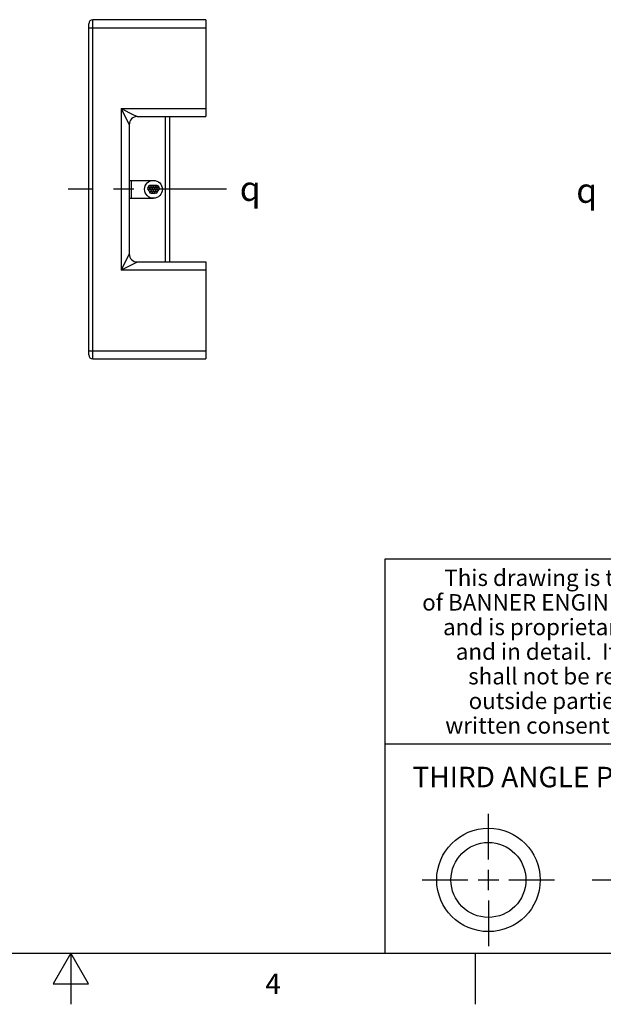
# Model space of a CAD drawing. Units: inches. Extents: x 0.4 to 16.6, y 0.6 to 10.4.
# Drawn here: x 8.3 to 11.1, y 0.6 to 5.4 of the extents above; entities that cross this region are included whole.
import ezdxf

# ---------------------------------------------------------------- set-up
doc = ezdxf.new("R2010")
doc.units = ezdxf.units.IN
doc.header["$LTSCALE"] = 0.935
doc.header["$MEASUREMENT"] = 0
doc.linetypes.add('CENTER', pattern=[0.6, 0.375, -0.075, 0.075, -0.075])
doc.layers.get('0').update_dxf_attribs({"linetype": 'CONTINUOUS'})
doc.layers.add('AXIS', color=7, linetype='CONTINUOUS')
doc.layers.add('SYMBOLS', color=7, linetype='CONTINUOUS')
doc.styles.add('TEXTSTYLE_2', font='txt', dxfattribs={"width": 0.8})
doc.styles.add('TEXTSTYLE_3', font='txt', dxfattribs={"width": 0.85})
doc.styles.add('TEXTSTYLE_5', font='gdt')

# ---------------------------------------------------------------- blocks, each defined once
blk = doc.blocks.new('CL_BL4', base_point=(9.4079, 4.6135))
at = {"layer": 'SYMBOLS', "color": 2, "linetype": 'CONTINUOUS', "insert": (9.3229, 4.6735), "char_height": 0.12, "width": 0.17, "attachment_point": 1, "line_spacing_factor": 0.9, "style": 'TEXTSTYLE_5'}
blk.add_mtext('{\\Fgdt;q}', dxfattribs=at)
blk = doc.blocks.new('CL_BL6', base_point=(11.0473, 4.6041))
at = {"layer": 'SYMBOLS', "color": 2, "linetype": 'CONTINUOUS', "insert": (10.9623, 4.6641), "char_height": 0.12, "width": 0.17, "attachment_point": 1, "line_spacing_factor": 0.9, "style": 'TEXTSTYLE_5'}
blk.add_mtext('{\\Fgdt;q}', dxfattribs=at)

msp = doc.modelspace()

# ---------------------------------------------------------------- linework, layer by layer
at = {"color": 9, "linetype": 'CONTINUOUS'}
for p, q in [((8.607, 3.7833), (8.607, 5.4368)), ((8.5874, 5.3975), (9.1582, 5.3975)), ((8.7448, 5.0038), (8.7448, 4.2164)), ((8.7448, 5.0038), (9.1582, 5.0038)), ((8.7449, 5.0037), (8.7842, 4.925)), ((8.8225, 4.9649), (8.8236, 4.9644)), ((8.9614, 4.2557), (8.9614, 4.9644)), ((8.794, 4.6534), (8.794, 4.5667)), ((8.7842, 4.2951), (8.7448, 4.2164)), ((9.1582, 4.2164), (8.7448, 4.2164)), ((8.5874, 3.8227), (9.1582, 3.8227))]:
    msp.add_line(p, q, dxfattribs=at)
at = {"color": 7, "linetype": 'CONTINUOUS'}
for p, q in [((9.1582, 5.4368), (8.607, 5.4368)), ((9.1582, 5.4368), (9.1582, 4.9644)), ((8.5874, 3.803), (8.5874, 5.4171)), ((8.8236, 4.9644), (9.1582, 4.9644)), ((8.9811, 4.9644), (8.9811, 4.2557)), ((8.7842, 4.925), (8.7842, 4.2951)), ((8.7842, 4.6534), (8.9023, 4.6534)), ((8.922, 4.619), (8.922, 4.6209)), ((8.922, 4.6093), (8.922, 4.6101)), ((8.7842, 4.5667), (8.9023, 4.5667)), ((8.922, 4.5997), (8.922, 4.6009)), ((8.8236, 4.2557), (9.1582, 4.2557)), ((9.1582, 4.2557), (9.1582, 3.7833)), ((8.607, 3.7833), (9.1582, 3.7833)), ((10.5343, 1.3433), (10.5343, 1.5654)), ((10.5343, 1.1933), (10.5343, 1.2933)), ((10.2122, 1.2433), (10.4343, 1.2433)), ((10.4843, 1.2433), (10.5843, 1.2433)), ((10.6343, 1.2433), (10.8564, 1.2433)), ((11.039, 1.2433), (11.3171, 1.2433)), ((10.5343, 1.1433), (10.5343, 0.9212))]:
    msp.add_line(p, q, dxfattribs=at)
at = {"color": 2, "linetype": 'CONTINUOUS'}
for p, q in [((16.38, 2.807), (10.03, 2.807)), ((10.03, 2.807), (10.03, 0.887)), ((10.03, 1.907), (12.03, 1.907)), ((0.62, 0.887), (16.38, 0.887)), ((8.5, 0.887), (8.4134, 0.737)), ((8.5866, 0.737), (8.5, 0.887)), ((8.5, 0.887), (8.5, 0.637)), ((10.47, 0.887), (10.47, 0.637)), ((8.4134, 0.737), (8.5866, 0.737))]:
    msp.add_line(p, q, dxfattribs=at)
at = {"color": 9, "linetype": 'CONTINUOUS'}
for points in [[(8.7449, 5.0037), (8.8053, 4.9735), (8.8132, 4.9696), (8.8225, 4.9649)], [(8.8236, 4.2557), (8.8225, 4.2552), (8.7449, 4.2164)]]:
    msp.add_lwpolyline(points, dxfattribs=at)
at = {"color": 7, "linetype": 'CONTINUOUS'}
for radius in [0.2521, 0.1827]:
    msp.add_circle((10.5343, 1.2433), radius, dxfattribs=at)
for centre, radius, start, end in [((8.607, 5.4171), 0.0197, 90, 180), ((8.8236, 4.925), 0.0394, 90, 180), ((8.8236, 4.2951), 0.0394, 180, 270), ((8.607, 3.803), 0.0197, 180, 270)]:
    msp.add_arc(centre, radius, start, end, dxfattribs=at)
at = {"layer": 'AXIS', "color": 7, "linetype": 'CENTER'}
msp.add_line((9.2582, 4.6101), (8.4874, 4.6101), dxfattribs=at)
at = {"layer": 'AXIS', "color": 7, "linetype": 'CONTINUOUS'}
for p, q in [((8.8758, 4.6173), (8.8797, 4.6264)), ((8.8809, 4.6028), (8.8758, 4.6128)), ((8.8851, 4.6301), (8.8962, 4.6305)), ((8.8968, 4.6305), (8.9085, 4.6301)), ((8.9085, 4.6301), (8.9195, 4.6301)), ((8.9294, 4.6126), (8.924, 4.6032)), ((8.9241, 4.6267), (8.9294, 4.6176)), ((8.886, 4.5926), (8.8809, 4.6028)), ((8.9021, 4.5899), (8.8919, 4.5903)), ((8.9122, 4.5903), (8.9041, 4.5903)), ((8.9232, 4.6019), (8.9181, 4.5926))]:
    msp.add_line(p, q, dxfattribs=at)
for centre, radius in [((8.9023, 4.6101), 0.0435), ((8.8803, 4.6151), 0.005), ((8.8845, 4.6251), 0.005), ((8.8853, 4.6051), 0.005), ((8.8904, 4.6151), 0.005), ((8.8964, 4.6255), 0.005), ((8.8964, 4.6051), 0.005), ((8.9023, 4.6151), 0.005), ((8.908, 4.6051), 0.005), ((8.9083, 4.6251), 0.005), ((8.9137, 4.6151), 0.005), ((8.9193, 4.6251), 0.005), ((8.9193, 4.6051), 0.005), ((8.925, 4.6151), 0.005), ((8.8904, 4.5951), 0.005), ((8.9023, 4.5949), 0.005), ((8.9137, 4.5951), 0.005)]:
    msp.add_circle(centre, radius, dxfattribs=at)

# ---------------------------------------------------------------- block references
at = {"layer": 'SYMBOLS', "color": 2, "linetype": 'CONTINUOUS'}
for name, p in [('CL_BL4', (9.4079, 4.6135)), ('CL_BL6', (11.0473, 4.6041))]:
    msp.add_blockref(name, p, dxfattribs=at)

# ---------------------------------------------------------------- texts
at = {"color": 2, "linetype": 'CONTINUOUS', "attachment_point": 2, "line_spacing_factor": 0.9}
for s, insert, char_height, width, style in [('This drawing is the property', (11.03, 2.7564), 0.08, 1.904, 'TEXTSTYLE_3'), ('of BANNER ENGINEERING CORP.', (11.03, 2.6364), 0.08, 1.836, 'TEXTSTYLE_3'), ('and is proprietary in general', (11.03, 2.5164), 0.08, 1.972, 'TEXTSTYLE_3'), ('and in detail.  Its contents', (11.03, 2.3964), 0.08, 1.904, 'TEXTSTYLE_3'), ('shall not be revealed to', (11.03, 2.2764), 0.08, 1.632, 'TEXTSTYLE_3'), ('outside parties without', (11.03, 2.1564), 0.08, 1.564, 'TEXTSTYLE_3'), ('written consent of BANNER.', (11.03, 2.0364), 0.08, 1.768, 'TEXTSTYLE_3'), ('THIRD ANGLE PROJECTION', (11.0288, 1.7949), 0.1, 1.76, 'TEXTSTYLE_2'), ('4', (9.485, 0.787), 0.1, 0.08, 'TEXTSTYLE_2')]:
    msp.add_mtext(s, dxfattribs=dict(at, insert=insert, char_height=char_height, width=width, style=style))

doc.saveas('drawing.dxf')
